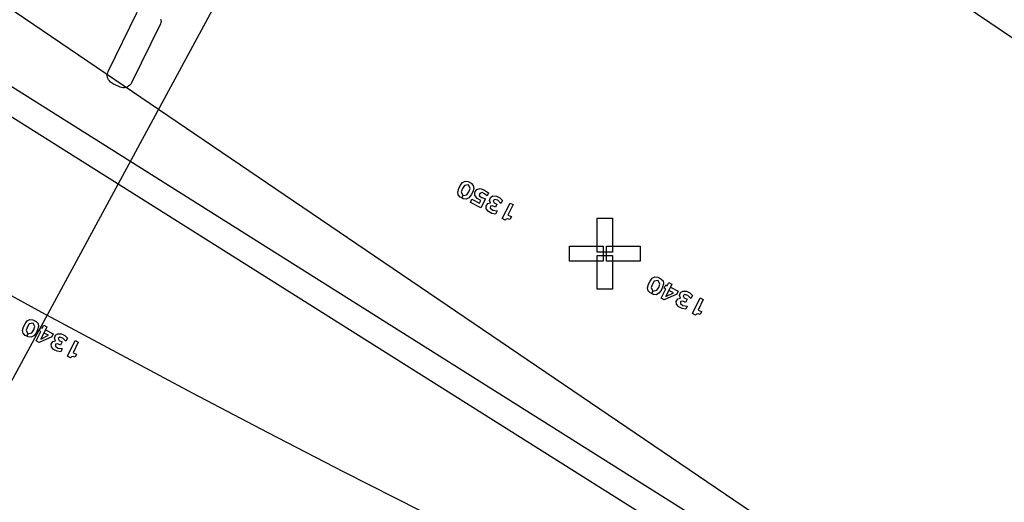
# Model space of a CAD drawing. Extents: x -223 to 127, y -362 to 64.
# Drawn here: x -21 to -18, y -39 to -38 of the extents above; entities that cross this region are included whole.
import ezdxf

# ---------------------------------------------------------------- set-up
doc = ezdxf.new("R2010")
doc.units = 0
doc.layers.get('0').update_dxf_attribs({"color": 1, "linetype": 'CONTINUOUS'})
for name, color, linetype in [('GEOM2', 4, 'CONTINUOUS'), ('INT1', 14, 'CONTINUOUS'), ('PDET', 2, 'CONTINUOUS'), ('PDETOL', 10, 'CONTINUOUS'), ('RDE2', 3, 'CONTINUOUS'), ('SLKTOP', 6, 'CONTINUOUS')]:
    doc.layers.add(name, color=color, linetype=linetype)

# ---------------------------------------------------------------- blocks, each defined once
blk = doc.blocks.new('BPHT')
at = {"layer": 'INT1', "linetype": 'CONTINUOUS', "const_width": 0.204}
blk.add_lwpolyline([(-38, 0, 1), (38, 0)], format="xyb", dxfattribs=at)
at = {"flags": 9}
blk.add_attdef('OBJECT', (0, 0), '', height=0.025, dxfattribs=at)
blk = doc.blocks.new('detphiol_T', base_point=(42.1326, 42.6462))
at = {"layer": 'SLKTOP', "linetype": 'CONTINUOUS'}
blk.add_line((12.1953, 13.2953), (25.8826, 3.9987), dxfattribs=at)
at = {"flags": 9}
blk.add_attdef('OBJECT', (0, 0), '', height=0.025, dxfattribs=at)
blk = doc.blocks.new('detrold_T', base_point=(43.796, 43.625))
at = {"layer": 'SLKTOP', "linetype": 'CONTINUOUS'}
blk.add_line((12.645, 13.084), (26.887, 3.41), dxfattribs=at)
at = {"flags": 9}
blk.add_attdef('OBJECT', (0, 0), '', height=0.025, dxfattribs=at)

msp = doc.modelspace()

# ---------------------------------------------------------------- linework, layer by layer
at = {"layer": 'GEOM2', "linetype": 'CONTINUOUS'}
msp.add_line((-68.7761, -127), (0, 0), dxfattribs=at)
at = {"layer": 'GEOM2', "linetype": 'CONTINUOUS', "const_width": 0.02}
for points in [[(60, 0, 1), (-60, 0, 1)], [(45.9, 0, 1), (-45.9, 0, 1)], [(45.3027, 0, 1), (-45.3027, 0, 1)], [(44.7, 0, 1), (-44.7, 0, 1)]]:
    msp.add_lwpolyline(points, format="xyb", close=True, dxfattribs=at)
at = {"layer": 'GEOM2', "linetype": 'CONTINUOUS'}
for radius in [63.5, 60.8, 59, 56, 52.4, 43.7]:
    msp.add_circle((0, 0), radius, dxfattribs=at)
at = {"layer": 'PDET', "linetype": 'CONTINUOUS'}
for p, q in [((-19.5433, -38.053), (-19.5403, -38.0424)), ((-19.5403, -38.0424), (-19.5354, -38.0328)), ((-19.5354, -38.0328), (-19.5286, -38.0242)), ((-19.5282, -38.0426), (-19.5322, -38.0527)), ((-19.5286, -38.0242), (-19.5203, -38.0199)), ((-19.5224, -38.0334), (-19.5282, -38.0426)), ((-19.5103, -38.0311), (-19.5224, -38.0334)), ((-19.5224, -38.0334), (-19.5224, -38.0334)), ((-19.5203, -38.0199), (-19.5112, -38.021)), ((-19.5112, -38.021), (-19.5015, -38.0259)), ((-19.5051, -38.0423), (-19.5103, -38.0311)), ((-19.509, -38.0524), (-19.5051, -38.0423)), ((-19.5015, -38.0259), (-19.4953, -38.0327)), ((-19.4939, -38.0419), (-19.4969, -38.0525)), ((-19.4953, -38.0327), (-19.4939, -38.0419)), ((-19.4902, -38.0535), (-19.4838, -38.0458)), ((-19.4838, -38.0458), (-19.4737, -38.0425)), ((-19.4737, -38.0425), (-19.4602, -38.047)), ((-19.4602, -38.047), (-19.4477, -38.0558)), ((-19.5419, -38.0622), (-19.5433, -38.053)), ((-19.5357, -38.0691), (-19.5419, -38.0622)), ((-19.5309, -38.0715), (-19.5357, -38.0691)), ((-19.5322, -38.0527), (-19.527, -38.0638)), ((-19.527, -38.0638), (-19.5309, -38.0715)), ((-19.5308, -38.0716), (-19.5269, -38.0639)), ((-19.5261, -38.074), (-19.5308, -38.0716)), ((-19.5269, -38.0639), (-19.5149, -38.0615)), ((-19.5169, -38.075), (-19.5261, -38.074)), ((-19.5087, -38.0707), (-19.5169, -38.075)), ((-19.5149, -38.0615), (-19.509, -38.0524)), ((-19.5018, -38.0621), (-19.5087, -38.0707)), ((-19.504, -38.0853), (-19.4991, -38.0756)), ((-19.4969, -38.0525), (-19.5018, -38.0621)), ((-19.4991, -38.0756), (-19.4991, -38.0756)), ((-19.4991, -38.0756), (-19.476, -38.0874)), ((-19.4903, -38.0632), (-19.4902, -38.0535)), ((-19.4831, -38.0729), (-19.4903, -38.0632)), ((-19.4721, -38.0797), (-19.4831, -38.0729)), ((-19.4752, -38.0575), (-19.4768, -38.0652)), ((-19.4768, -38.0652), (-19.4686, -38.0706)), ((-19.476, -38.0874), (-19.4721, -38.0797)), ((-19.468, -38.0551), (-19.4752, -38.0575)), ((-19.457, -38.0741), (-19.4713, -38.102)), ((-19.4686, -38.0706), (-19.457, -38.0741)), ((-19.4603, -38.0591), (-19.468, -38.0551)), ((-19.4526, -38.0654), (-19.4603, -38.0591)), ((-19.4477, -38.0558), (-19.4526, -38.0654)), ((-19.445, -38.079), (-19.4415, -38.0699)), ((-19.4417, -38.0868), (-19.445, -38.079)), ((-19.4415, -38.0699), (-19.4343, -38.0651)), ((-19.4343, -38.0651), (-19.4236, -38.0657)), ((-19.429, -38.0762), (-19.4334, -38.0801)), ((-19.4194, -38.0787), (-19.429, -38.0762)), ((-19.4236, -38.0657), (-19.413, -38.0711)), ((-19.4098, -38.0885), (-19.4194, -38.0787)), ((-19.413, -38.0711), (-19.4049, -38.0789)), ((-19.4049, -38.0789), (-19.4098, -38.0885)), ((-19.4713, -38.102), (-19.504, -38.0853)), ((-19.4553, -38.0968), (-19.4499, -38.0886)), ((-19.4549, -38.1055), (-19.4553, -38.0968)), ((-19.4482, -38.1138), (-19.4549, -38.1055)), ((-19.4499, -38.0886), (-19.4417, -38.0868)), ((-19.4423, -38.0974), (-19.4428, -38.1032)), ((-19.4428, -38.1032), (-19.4351, -38.1095)), ((-19.4355, -38.096), (-19.4423, -38.0974)), ((-19.4268, -38.1004), (-19.4355, -38.096)), ((-19.4351, -38.1095), (-19.4216, -38.1116)), ((-19.4334, -38.0801), (-19.4306, -38.0864)), ((-19.4306, -38.0864), (-19.4219, -38.0908)), ((-19.4219, -38.0908), (-19.4268, -38.1004)), ((-19.4059, -38.1354), (-19.3813, -38.0873)), ((-19.3717, -38.0922), (-19.3884, -38.1249)), ((-19.3813, -38.0873), (-19.3717, -38.0922)), ((-19.4376, -38.1192), (-19.4482, -38.1138)), ((-19.4265, -38.1212), (-19.4376, -38.1192)), ((-19.4216, -38.1116), (-19.4265, -38.1212)), ((-19.4265, -38.1212), (-19.4265, -38.1212)), ((-19.3963, -38.1403), (-19.4059, -38.1354)), ((-19.3933, -38.1369), (-19.3963, -38.1403)), ((-19.388, -38.136), (-19.3933, -38.1369)), ((-19.3933, -38.1369), (-19.3933, -38.1369)), ((-19.3884, -38.1249), (-19.3773, -38.1293)), ((-19.3817, -38.138), (-19.388, -38.136)), ((-19.3773, -38.1293), (-19.3817, -38.138)), ((-19.1116, -38.239), (-19.1116, -38.1345)), ((-19.1116, -38.1345), (-19.0646, -38.1345)), ((-19.0646, -38.1345), (-19.0646, -38.239)), ((-19.1976, -38.2675), (-19.1976, -38.2205)), ((-19.1976, -38.2205), (-19.0931, -38.2205)), ((-19.0931, -38.2205), (-19.0931, -38.2675)), ((-19.0831, -38.2675), (-19.0831, -38.2205)), ((-19.0831, -38.2205), (-18.9786, -38.2205)), ((-18.9786, -38.2205), (-18.9786, -38.2675)), ((-19.1116, -38.239), (-19.1116, -38.239)), ((-19.0646, -38.239), (-19.1116, -38.239)), ((-19.1116, -38.3535), (-19.1116, -38.249)), ((-19.1116, -38.249), (-19.0646, -38.249)), ((-19.0646, -38.249), (-19.0646, -38.3535)), ((-19.1976, -38.2675), (-19.1976, -38.2675)), ((-19.0931, -38.2675), (-19.1976, -38.2675)), ((-19.0831, -38.2675), (-19.0831, -38.2675)), ((-18.9786, -38.2675), (-19.0831, -38.2675)), ((-18.9481, -38.3288), (-18.9414, -38.3201)), ((-18.9414, -38.3201), (-18.9332, -38.3157)), ((-18.9332, -38.3157), (-18.924, -38.3166)), ((-18.924, -38.3166), (-18.9143, -38.3213)), ((-18.9143, -38.3213), (-18.908, -38.3281)), ((-19.1116, -38.3535), (-19.1116, -38.3535)), ((-19.0646, -38.3535), (-19.1116, -38.3535)), ((-18.9557, -38.3492), (-18.9528, -38.3385)), ((-18.9542, -38.3583), (-18.9557, -38.3492)), ((-18.9528, -38.3385), (-18.9481, -38.3288)), ((-18.9408, -38.3384), (-18.9446, -38.3486)), ((-18.9446, -38.3486), (-18.9392, -38.3597)), ((-18.935, -38.3292), (-18.9408, -38.3384)), ((-18.923, -38.3267), (-18.935, -38.3292)), ((-18.935, -38.3292), (-18.935, -38.3292)), ((-18.9271, -38.3572), (-18.9214, -38.348)), ((-18.9176, -38.3378), (-18.923, -38.3267)), ((-18.9214, -38.348), (-18.9176, -38.3378)), ((-18.9093, -38.3479), (-18.9141, -38.3576)), ((-18.9139, -38.3817), (-18.8996, -38.3526)), ((-18.9065, -38.3372), (-18.9093, -38.3479)), ((-18.908, -38.3281), (-18.9065, -38.3372)), ((-18.9045, -38.3503), (-18.8997, -38.3406)), ((-18.8996, -38.3526), (-18.9045, -38.3503)), ((-18.8997, -38.3406), (-18.8949, -38.3429)), ((-18.8804, -38.338), (-18.8995, -38.3768)), ((-18.8949, -38.3429), (-18.8901, -38.3333)), ((-18.8901, -38.3333), (-18.8804, -38.338)), ((-18.8898, -38.3574), (-18.8851, -38.3478)), ((-18.8851, -38.3478), (-18.8609, -38.3596)), ((-18.9478, -38.365), (-18.9542, -38.3583)), ((-18.943, -38.3674), (-18.9478, -38.365)), ((-18.9392, -38.3597), (-18.943, -38.3674)), ((-18.9429, -38.3675), (-18.9391, -38.3597)), ((-18.9381, -38.3698), (-18.9429, -38.3675)), ((-18.9391, -38.3597), (-18.9271, -38.3572)), ((-18.929, -38.3707), (-18.9381, -38.3698)), ((-18.9208, -38.3663), (-18.929, -38.3707)), ((-18.9141, -38.3576), (-18.9208, -38.3663)), ((-18.9042, -38.3865), (-18.9139, -38.3817)), ((-18.8657, -38.3693), (-18.9042, -38.3865)), ((-18.8995, -38.3768), (-18.8754, -38.3645)), ((-18.8754, -38.3645), (-18.8898, -38.3574)), ((-18.867, -38.3915), (-18.8617, -38.3833)), ((-18.8609, -38.3596), (-18.8657, -38.3693)), ((-18.8617, -38.3833), (-18.8535, -38.3813)), ((-18.857, -38.3736), (-18.8537, -38.3644)), ((-18.8535, -38.3813), (-18.857, -38.3736)), ((-18.8537, -38.3644), (-18.8464, -38.3595)), ((-18.8464, -38.3595), (-18.8358, -38.3599)), ((-18.8411, -38.3706), (-18.8454, -38.3745)), ((-18.8454, -38.3745), (-18.8424, -38.3807)), ((-18.8424, -38.3807), (-18.8337, -38.385)), ((-18.8314, -38.3729), (-18.8411, -38.3706)), ((-18.8358, -38.3599), (-18.8252, -38.3652)), ((-18.8217, -38.3825), (-18.8314, -38.3729)), ((-18.8252, -38.3652), (-18.8169, -38.3728)), ((-18.8169, -38.3728), (-18.8217, -38.3825)), ((-18.817, -38.4294), (-18.7932, -38.3809)), ((-18.7932, -38.3809), (-18.7835, -38.3857)), ((-18.9042, -38.3865), (-18.9042, -38.3865)), ((-18.8664, -38.4002), (-18.867, -38.3915)), ((-18.8596, -38.4084), (-18.8664, -38.4002)), ((-18.849, -38.4136), (-18.8596, -38.4084)), ((-18.8539, -38.3919), (-18.8544, -38.3977)), ((-18.8544, -38.3977), (-18.8466, -38.404)), ((-18.8472, -38.3904), (-18.8539, -38.3919)), ((-18.8378, -38.4155), (-18.849, -38.4136)), ((-18.8385, -38.3947), (-18.8472, -38.3904)), ((-18.8466, -38.404), (-18.8331, -38.4058)), ((-18.8337, -38.385), (-18.8385, -38.3947)), ((-18.8331, -38.4058), (-18.8378, -38.4155)), ((-18.7835, -38.3857), (-18.7997, -38.4186)), ((-18.8378, -38.4155), (-18.8378, -38.4155)), ((-18.8073, -38.4341), (-18.817, -38.4294)), ((-18.8044, -38.4307), (-18.8073, -38.4341)), ((-18.7991, -38.4297), (-18.8044, -38.4307)), ((-18.8044, -38.4307), (-18.8044, -38.4307)), ((-18.7997, -38.4186), (-18.7885, -38.4229)), ((-18.7928, -38.4316), (-18.7991, -38.4297)), ((-18.7885, -38.4229), (-18.7928, -38.4316))]:
    msp.add_line(p, q, dxfattribs=at)
at = {"layer": 'PDETOL', "linetype": 'CONTINUOUS'}
for p, q in [((-34.4512, -29.2165), (-11.4237, -43.7034)), ((-11.4663, -43.7711), (-34.4938, -29.2842))]:
    msp.add_line(p, q, dxfattribs=at)
at = {"layer": 'RDE2', "linetype": 'CONTINUOUS'}
for p, q in [((-20.6246, -37.6799), (-20.5347, -37.4973)), ((-20.4616, -37.5291), (-20.4629, -37.5327)), ((-20.4624, -37.518), (-20.4613, -37.5216)), ((-20.4611, -37.5254), (-20.4616, -37.5291)), ((-20.4613, -37.5216), (-20.4611, -37.5254)), ((-20.4629, -37.5327), (-20.5528, -37.7153)), ((-20.6262, -37.6841), (-20.6246, -37.6799)), ((-20.6274, -37.6931), (-20.6272, -37.6886)), ((-20.6269, -37.6976), (-20.6274, -37.6931)), ((-20.6272, -37.6886), (-20.6262, -37.6841)), ((-20.6256, -37.7019), (-20.6269, -37.6976)), ((-20.6237, -37.706), (-20.6256, -37.7019)), ((-20.6211, -37.7097), (-20.6237, -37.706)), ((-20.6179, -37.7129), (-20.6211, -37.7097)), ((-20.6142, -37.7156), (-20.6179, -37.7129)), ((-20.6078, -37.7194), (-20.6142, -37.7156)), ((-20.6011, -37.7228), (-20.6078, -37.7194)), ((-20.6011, -37.7228), (-20.6011, -37.7228)), ((-20.5943, -37.726), (-20.6011, -37.7228)), ((-20.5874, -37.7288), (-20.5943, -37.726)), ((-20.583, -37.7301), (-20.5874, -37.7288)), ((-20.5786, -37.7306), (-20.583, -37.7301)), ((-20.574, -37.7304), (-20.5786, -37.7306)), ((-20.5696, -37.7295), (-20.574, -37.7304)), ((-20.5654, -37.7278), (-20.5696, -37.7295)), ((-20.5615, -37.7255), (-20.5654, -37.7278)), ((-20.5581, -37.7226), (-20.5615, -37.7255)), ((-20.5551, -37.7191), (-20.5581, -37.7226)), ((-20.5528, -37.7153), (-20.5551, -37.7191)), ((-20.8894, -38.481), (-20.8865, -38.4703)), ((-20.8865, -38.4703), (-20.8818, -38.4607)), ((-20.8818, -38.4607), (-20.8751, -38.4519)), ((-20.8745, -38.4703), (-20.8783, -38.4804)), ((-20.8751, -38.4519), (-20.8669, -38.4475)), ((-20.8687, -38.4611), (-20.8745, -38.4703)), ((-20.8567, -38.4586), (-20.8687, -38.4611)), ((-20.8687, -38.4611), (-20.8687, -38.4611)), ((-20.8669, -38.4475), (-20.8577, -38.4484)), ((-20.8577, -38.4484), (-20.848, -38.4532)), ((-20.8513, -38.4696), (-20.8567, -38.4586)), ((-20.8551, -38.4798), (-20.8513, -38.4696)), ((-20.848, -38.4532), (-20.8417, -38.4599)), ((-20.8402, -38.4691), (-20.843, -38.4797)), ((-20.8417, -38.4599), (-20.8402, -38.4691)), ((-20.8382, -38.4821), (-20.8334, -38.4724)), ((-20.8334, -38.4724), (-20.8286, -38.4748)), ((-20.8141, -38.4699), (-20.8332, -38.5087)), ((-20.8286, -38.4748), (-20.8238, -38.4651)), ((-20.8238, -38.4651), (-20.8141, -38.4699)), ((-20.8879, -38.4902), (-20.8894, -38.481)), ((-20.8815, -38.4969), (-20.8879, -38.4902)), ((-20.8767, -38.4993), (-20.8815, -38.4969)), ((-20.8783, -38.4804), (-20.8729, -38.4915)), ((-20.8729, -38.4915), (-20.8767, -38.4993)), ((-20.8766, -38.4993), (-20.8728, -38.4916)), ((-20.8719, -38.5016), (-20.8766, -38.4993)), ((-20.8728, -38.4916), (-20.8608, -38.489)), ((-20.8627, -38.5026), (-20.8719, -38.5016)), ((-20.8545, -38.4982), (-20.8627, -38.5026)), ((-20.8608, -38.489), (-20.8551, -38.4798)), ((-20.8478, -38.4894), (-20.8545, -38.4982)), ((-20.843, -38.4797), (-20.8478, -38.4894)), ((-20.8476, -38.5136), (-20.8333, -38.4845)), ((-20.8333, -38.4845), (-20.8382, -38.4821)), ((-20.7994, -38.5012), (-20.8379, -38.5183)), ((-20.8332, -38.5087), (-20.8091, -38.4964)), ((-20.8235, -38.4893), (-20.8188, -38.4796)), ((-20.8091, -38.4964), (-20.8235, -38.4893)), ((-20.8188, -38.4796), (-20.7946, -38.4915)), ((-20.7946, -38.4915), (-20.7994, -38.5012)), ((-20.7907, -38.5055), (-20.7874, -38.4963)), ((-20.7873, -38.5132), (-20.7907, -38.5055)), ((-20.7874, -38.4963), (-20.7801, -38.4914)), ((-20.7801, -38.4914), (-20.7695, -38.4918)), ((-20.7748, -38.5025), (-20.7791, -38.5064)), ((-20.7791, -38.5064), (-20.7762, -38.5126)), ((-20.7651, -38.5049), (-20.7748, -38.5025)), ((-20.7695, -38.4918), (-20.7589, -38.4971)), ((-20.7554, -38.5144), (-20.7651, -38.5049)), ((-20.7589, -38.4971), (-20.7506, -38.5048)), ((-20.7506, -38.5048), (-20.7554, -38.5144)), ((-20.8379, -38.5183), (-20.8476, -38.5136)), ((-20.8379, -38.5183), (-20.8379, -38.5183)), ((-20.8007, -38.5234), (-20.7955, -38.5152)), ((-20.8002, -38.5321), (-20.8007, -38.5234)), ((-20.7934, -38.5403), (-20.8002, -38.5321)), ((-20.7955, -38.5152), (-20.7873, -38.5132)), ((-20.7877, -38.5238), (-20.7881, -38.5296)), ((-20.7881, -38.5296), (-20.7804, -38.5359)), ((-20.7809, -38.5223), (-20.7877, -38.5238)), ((-20.7722, -38.5266), (-20.7809, -38.5223)), ((-20.7804, -38.5359), (-20.7668, -38.5377)), ((-20.7762, -38.5126), (-20.7674, -38.5169)), ((-20.7674, -38.5169), (-20.7722, -38.5266)), ((-20.7507, -38.5613), (-20.7269, -38.5128)), ((-20.7172, -38.5176), (-20.7334, -38.5505)), ((-20.7269, -38.5128), (-20.7172, -38.5176)), ((-20.7827, -38.5455), (-20.7934, -38.5403)), ((-20.7716, -38.5474), (-20.7827, -38.5455)), ((-20.7668, -38.5377), (-20.7716, -38.5474)), ((-20.7716, -38.5474), (-20.7716, -38.5474)), ((-20.741, -38.566), (-20.7507, -38.5613)), ((-20.7382, -38.5626), (-20.741, -38.566)), ((-20.7329, -38.5616), (-20.7382, -38.5626)), ((-20.7382, -38.5626), (-20.7382, -38.5626)), ((-20.7334, -38.5505), (-20.7223, -38.5548)), ((-20.7266, -38.5635), (-20.7329, -38.5616)), ((-20.7223, -38.5548), (-20.7266, -38.5635))]:
    msp.add_line(p, q, dxfattribs=at)

# ---------------------------------------------------------------- block references
for name in ['detphiol_T', 'detrold_T', 'BPHT']:
    msp.add_blockref(name, (0, 0))

doc.saveas('drawing.dxf')
